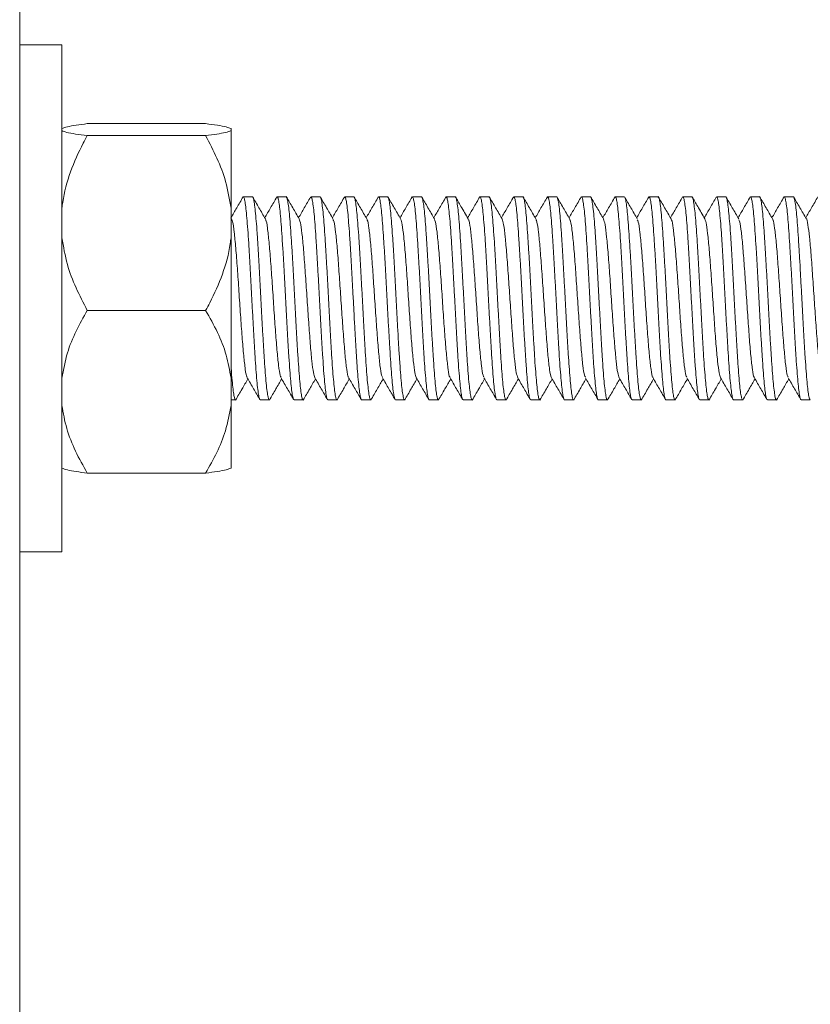
# Model space of a CAD drawing. Units: millimetres. Extents: x -939 to 1222, y -1315 to 1495.
# Drawn here: x -653 to -634, y 559 to 583 of the extents above; entities that cross this region are included whole.
import ezdxf

# ---------------------------------------------------------------- set-up
doc = ezdxf.new("R2010")
doc.units = ezdxf.units.MM

msp = doc.modelspace()

# ---------------------------------------------------------------- linework, layer by layer
at = {"color": 7, "linetype": 'Continuous', "lineweight": 0}
for p, q in [((-652.957, 587.97), (-652.957, 538.97)), ((-651.957, 581.97), (-652.957, 581.97)), ((-651.957, 581.97), (-651.957, 569.97)), ((-648.557, 580.104), (-651.357, 580.104)), ((-647.957, 579.986), (-647.957, 579.938)), ((-647.957, 579.938), (-647.957, 578.1)), ((-648.557, 579.82), (-651.357, 579.82)), ((-647.451, 578.37), (-647.666, 578.37)), ((-646.651, 578.37), (-646.866, 578.37)), ((-646.078, 578.351), (-646.072, 578.367)), ((-645.851, 578.37), (-646.066, 578.37)), ((-645.277, 578.357), (-645.275, 578.363)), ((-645.051, 578.37), (-645.266, 578.37)), ((-644.251, 578.37), (-644.466, 578.37)), ((-643.451, 578.37), (-643.666, 578.37)), ((-642.651, 578.37), (-642.866, 578.37)), ((-642.077, 578.354), (-642.071, 578.368)), ((-641.851, 578.37), (-642.066, 578.37)), ((-641.278, 578.355), (-641.275, 578.364)), ((-641.051, 578.37), (-641.266, 578.37)), ((-640.251, 578.37), (-640.466, 578.37)), ((-639.451, 578.37), (-639.666, 578.37)), ((-638.651, 578.37), (-638.866, 578.37)), ((-638.078, 578.351), (-638.07, 578.368)), ((-637.851, 578.37), (-638.066, 578.37)), ((-637.277, 578.356), (-637.274, 578.364)), ((-637.051, 578.37), (-637.266, 578.37)), ((-636.251, 578.37), (-636.466, 578.37)), ((-635.451, 578.37), (-635.666, 578.37)), ((-634.651, 578.37), (-634.866, 578.37)), ((-647.957, 578.1), (-647.957, 577.405)), ((-651.957, 577.877), (-651.958, 577.876)), ((-647.944, 577.851), (-647.958, 577.876)), ((-647.957, 577.405), (-647.957, 574.084)), ((-648.557, 575.685), (-651.357, 575.685)), ((-647.957, 574.084), (-647.957, 573.436)), ((-647.957, 573.57), (-647.851, 573.57)), ((-647.266, 573.57), (-647.051, 573.57)), ((-646.466, 573.57), (-646.251, 573.57)), ((-646.239, 573.585), (-646.243, 573.575)), ((-645.666, 573.57), (-645.451, 573.57)), ((-645.439, 573.587), (-645.447, 573.571)), ((-644.866, 573.57), (-644.651, 573.57)), ((-644.066, 573.57), (-643.851, 573.57)), ((-643.266, 573.57), (-643.051, 573.57)), ((-642.466, 573.57), (-642.251, 573.57)), ((-642.24, 573.582), (-642.242, 573.575)), ((-641.666, 573.57), (-641.451, 573.57)), ((-641.439, 573.587), (-641.447, 573.571)), ((-640.866, 573.57), (-640.651, 573.57)), ((-640.066, 573.57), (-639.851, 573.57)), ((-639.266, 573.57), (-639.051, 573.57)), ((-638.466, 573.57), (-638.251, 573.57)), ((-638.238, 573.585), (-638.241, 573.576)), ((-637.666, 573.57), (-637.451, 573.57)), ((-637.438, 573.589), (-637.446, 573.571)), ((-636.866, 573.57), (-636.651, 573.57)), ((-636.066, 573.57), (-635.851, 573.57)), ((-635.266, 573.57), (-635.051, 573.57)), ((-634.466, 573.57), (-634.251, 573.57)), ((-647.957, 573.436), (-647.957, 571.953)), ((-648.557, 571.835), (-651.357, 571.835)), ((-652.957, 569.97), (-651.957, 569.97))]:
    msp.add_line(p, q, dxfattribs=at)
for points, knots in [([(-651.357, 580.104), (-651.449, 580.092), (-651.632, 580.068), (-651.853, 580.029), (-651.921, 580.001), (-651.957, 579.986)], [0, 0, 0, 0, 0.3180394, 0.6390633, 1, 1, 1, 1]), ([(-647.957, 579.986), (-647.989, 579.999), (-648.054, 580.027), (-648.268, 580.066), (-648.461, 580.092), (-648.557, 580.104)], [0, 0, 0, 0, 0.327717, 0.662155, 1, 1, 1, 1]), ([(-651.957, 579.938), (-651.926, 579.925), (-651.861, 579.897), (-651.647, 579.858), (-651.454, 579.832), (-651.357, 579.82)], [0, 0, 0, 0, 0.327716, 0.662154, 1, 1, 1, 1]), ([(-648.557, 579.82), (-648.466, 579.832), (-648.282, 579.856), (-648.062, 579.895), (-647.994, 579.923), (-647.957, 579.938)], [0, 0, 0, 0, 0.318039, 0.639062, 1, 1, 1, 1]), ([(-651.357, 579.82), (-651.39, 579.76), (-651.542, 579.483), (-651.773, 578.966), (-651.916, 578.441), (-651.952, 578.148), (-651.957, 578.1)], [0, 0, 0, 0, 0.110535, 0.511068, 0.919828, 1, 1, 1, 1]), ([(-647.957, 578.1), (-647.993, 578.313), (-648.06, 578.718), (-648.28, 579.292), (-648.464, 579.643), (-648.557, 579.82)], [0, 0, 0, 0, 0.356556, 0.676422, 1, 1, 1, 1]), ([(-647.671, 578.37), (-647.722, 578.283), (-647.817, 578.118), (-647.913, 577.954), (-647.958, 577.876)], [0, 0, 0, 0, 0.525701, 1, 1, 1, 1]), ([(-647.666, 578.366), (-647.665, 578.367), (-647.656, 578.378), (-647.642, 578.332), (-647.619, 578.225), (-647.598, 578.049), (-647.577, 577.814), (-647.555, 577.527), (-647.533, 577.194), (-647.512, 576.829), (-647.491, 576.437), (-647.469, 576.034), (-647.447, 575.626), (-647.426, 575.231), (-647.405, 574.854), (-647.383, 574.512), (-647.361, 574.209), (-647.34, 573.958), (-647.318, 573.762), (-647.297, 573.633), (-647.28, 573.57), (-647.269, 573.576), (-647.266, 573.578)], [0, 0, 0, 0, 0.007292, 0.0618317, 0.1148328, 0.1693698, 0.2223733, 0.2769122, 0.3299116, 0.3844445, 0.4374506, 0.4919882, 0.5449892, 0.5995343, 0.6525331, 0.7070714, 0.7600724, 0.8146127, 0.8676117, 0.9221502, 0.9751525, 1, 1, 1, 1]), ([(-647.051, 573.578), (-647.054, 573.576), (-647.064, 573.569), (-647.081, 573.63), (-647.103, 573.757), (-647.125, 573.95), (-647.146, 574.201), (-647.167, 574.501), (-647.189, 574.845), (-647.211, 575.218), (-647.232, 575.615), (-647.253, 576.02), (-647.275, 576.426), (-647.297, 576.816), (-647.318, 577.185), (-647.339, 577.516), (-647.361, 577.807), (-647.382, 578.042), (-647.404, 578.222), (-647.426, 578.33), (-647.441, 578.377), (-647.45, 578.366), (-647.451, 578.364)], [0, 0, 0, 0, 0.022409, 0.076947, 0.129947, 0.184488, 0.237491, 0.292028, 0.345028, 0.399564, 0.452567, 0.507105, 0.560108, 0.614641, 0.667649, 0.722192, 0.77519, 0.829727, 0.882728, 0.937267, 0.990269, 1, 1, 1, 1]), ([(-647.143, 577.849), (-647.194, 577.937), (-647.296, 578.112), (-647.397, 578.287), (-647.448, 578.375)], [0, 0, 0, 0, 0.499756, 1, 1, 1, 1]), ([(-646.872, 578.369), (-646.922, 578.282), (-647.018, 578.118), (-647.113, 577.953), (-647.158, 577.876)], [0, 0, 0, 0, 0.5269801, 1, 1, 1, 1]), ([(-646.878, 578.35), (-646.874, 578.358), (-646.863, 578.382), (-646.845, 578.348), (-646.824, 578.253), (-646.803, 578.088), (-646.781, 577.865), (-646.759, 577.586), (-646.738, 577.264), (-646.716, 576.902), (-646.695, 576.516), (-646.674, 576.112), (-646.652, 575.707), (-646.63, 575.306), (-646.609, 574.927), (-646.588, 574.575), (-646.566, 574.266), (-646.544, 574.002), (-646.523, 573.796), (-646.501, 573.653), (-646.482, 573.576), (-646.47, 573.577), (-646.466, 573.577)], [0, 0, 0, 0, 0.027337, 0.078762, 0.131677, 0.1831, 0.236014, 0.287437, 0.340354, 0.391779, 0.444693, 0.496121, 0.549041, 0.60046, 0.653374, 0.704799, 0.757715, 0.809143, 0.862059, 0.913482, 0.966395, 1, 1, 1, 1]), ([(-646.251, 573.578), (-646.255, 573.577), (-646.267, 573.575), (-646.286, 573.65), (-646.307, 573.79), (-646.329, 573.996), (-646.35, 574.255), (-646.372, 574.566), (-646.394, 574.914), (-646.415, 575.296), (-646.436, 575.693), (-646.458, 576.101), (-646.479, 576.502), (-646.5, 576.892), (-646.522, 577.252), (-646.544, 577.578), (-646.565, 577.856), (-646.587, 578.083), (-646.609, 578.246), (-646.63, 578.351), (-646.644, 578.363), (-646.651, 578.369)], [0, 0, 0, 0, 0.0337296, 0.0867287, 0.141265, 0.194269, 0.2488072, 0.3018013, 0.3563404, 0.4093396, 0.4638813, 0.5168805, 0.5714203, 0.6244178, 0.6789573, 0.7319561, 0.786491, 0.839492, 0.8940294, 0.9470294, 1, 1, 1, 1]), ([(-646.344, 577.851), (-646.395, 577.939), (-646.497, 578.114), (-646.598, 578.29), (-646.649, 578.377)], [0, 0, 0, 0, 0.499715, 1, 1, 1, 1]), ([(-646.077, 578.36), (-646.126, 578.276), (-646.219, 578.115), (-646.313, 577.953), (-646.358, 577.876)], [0, 0, 0, 0, 0.519308, 1, 1, 1, 1]), ([(-646.066, 578.363), (-646.06, 578.362), (-646.048, 578.359), (-646.028, 578.275), (-646.007, 578.126), (-645.985, 577.912), (-645.963, 577.646), (-645.942, 577.329), (-645.921, 576.977), (-645.899, 576.592), (-645.877, 576.193), (-645.856, 575.785), (-645.835, 575.385), (-645.813, 574.998), (-645.791, 574.643), (-645.77, 574.322), (-645.749, 574.05), (-645.727, 573.831), (-645.706, 573.676), (-645.685, 573.583), (-645.672, 573.577), (-645.666, 573.574)], [0, 0, 0, 0, 0.040774, 0.093771, 0.148308, 0.201306, 0.255846, 0.308846, 0.363378, 0.416381, 0.470912, 0.523916, 0.578453, 0.631448, 0.685986, 0.738985, 0.793521, 0.846522, 0.901057, 0.954055, 1, 1, 1, 1]), ([(-645.451, 573.574), (-645.456, 573.577), (-645.47, 573.582), (-645.49, 573.672), (-645.511, 573.826), (-645.533, 574.042), (-645.555, 574.314), (-645.576, 574.63), (-645.597, 574.988), (-645.619, 575.371), (-645.641, 575.774), (-645.662, 576.179), (-645.683, 576.582), (-645.705, 576.963), (-645.727, 577.32), (-645.747, 577.636), (-645.77, 577.906), (-645.791, 578.12), (-645.812, 578.272), (-645.832, 578.358), (-645.845, 578.362), (-645.851, 578.364)], [0, 0, 0, 0, 0.043507, 0.098041, 0.151043, 0.205585, 0.258578, 0.313113, 0.366116, 0.420649, 0.473655, 0.528184, 0.581184, 0.635718, 0.68872, 0.74326, 0.796253, 0.85079, 0.903791, 0.958329, 1, 1, 1, 1]), ([(-645.544, 577.852), (-645.595, 577.939), (-645.697, 578.114), (-645.799, 578.29), (-645.85, 578.377)], [0, 0, 0, 0, 0.499774, 1, 1, 1, 1]), ([(-645.271, 578.37), (-645.321, 578.283), (-645.417, 578.118), (-645.513, 577.954), (-645.558, 577.876)], [0, 0, 0, 0, 0.5253806, 1, 1, 1, 1]), ([(-645.266, 578.361), (-645.262, 578.363), (-645.251, 578.366), (-645.233, 578.297), (-645.21, 578.16), (-645.189, 577.96), (-645.168, 577.701), (-645.146, 577.396), (-645.124, 577.047), (-645.103, 576.671), (-645.082, 576.271), (-645.06, 575.866), (-645.039, 575.461), (-645.018, 575.074), (-644.996, 574.708), (-644.974, 574.382), (-644.953, 574.098), (-644.931, 573.871), (-644.909, 573.699), (-644.888, 573.601), (-644.874, 573.559), (-644.866, 573.571), (-644.866, 573.571)], [0, 0, 0, 0, 0.0294519, 0.0839914, 0.1369915, 0.1915281, 0.2445315, 0.2990687, 0.3520648, 0.4066049, 0.4596043, 0.5141462, 0.5671466, 0.6216839, 0.6746799, 0.7292193, 0.7822239, 0.836762, 0.8897621, 0.9442989, 0.9973009, 1, 1, 1, 1]), ([(-644.64, 573.587), (-644.644, 573.579), (-644.655, 573.557), (-644.673, 573.595), (-644.694, 573.696), (-644.715, 573.863), (-644.738, 574.092), (-644.759, 574.371), (-644.78, 574.699), (-644.802, 575.06), (-644.823, 575.45), (-644.844, 575.852), (-644.866, 576.26), (-644.888, 576.657), (-644.909, 577.037), (-644.93, 577.384), (-644.953, 577.694), (-644.974, 577.951), (-644.995, 578.155), (-645.017, 578.293), (-645.036, 578.365), (-645.047, 578.362), (-645.051, 578.361)], [0, 0, 0, 0, 0.026792, 0.079881, 0.131476, 0.184571, 0.236162, 0.289251, 0.340847, 0.393939, 0.445535, 0.498624, 0.550218, 0.603307, 0.6549, 0.707994, 0.759584, 0.812672, 0.864268, 0.917359, 0.968954, 1, 1, 1, 1]), ([(-644.743, 577.849), (-644.794, 577.937), (-644.896, 578.112), (-644.997, 578.287), (-645.048, 578.375)], [0, 0, 0, 0, 0.49982, 1, 1, 1, 1]), ([(-644.472, 578.369), (-644.522, 578.283), (-644.617, 578.118), (-644.713, 577.954), (-644.758, 577.876)], [0, 0, 0, 0, 0.526058, 1, 1, 1, 1]), ([(-644.466, 578.361), (-644.463, 578.364), (-644.453, 578.372), (-644.436, 578.315), (-644.416, 578.193), (-644.393, 578.002), (-644.372, 577.757), (-644.351, 577.458), (-644.329, 577.119), (-644.307, 576.745), (-644.286, 576.352), (-644.265, 575.944), (-644.243, 575.541), (-644.221, 575.146), (-644.2, 574.779), (-644.179, 574.442), (-644.157, 574.151), (-644.135, 573.91), (-644.114, 573.728), (-644.092, 573.614), (-644.076, 573.564), (-644.067, 573.574), (-644.066, 573.576)], [0, 0, 0, 0, 0.019668, 0.07267, 0.127211, 0.18021, 0.234747, 0.287752, 0.342294, 0.395293, 0.449833, 0.502832, 0.557375, 0.610375, 0.664908, 0.717911, 0.772452, 0.825454, 0.879994, 0.932993, 0.98753, 1, 1, 1, 1]), ([(-643.851, 573.575), (-643.852, 573.574), (-643.861, 573.563), (-643.876, 573.612), (-643.898, 573.723), (-643.92, 573.904), (-643.941, 574.141), (-643.963, 574.433), (-643.985, 574.766), (-644.006, 575.136), (-644.027, 575.527), (-644.049, 575.933), (-644.071, 576.338), (-644.092, 576.735), (-644.113, 577.107), (-644.135, 577.449), (-644.156, 577.747), (-644.178, 577.997), (-644.2, 578.188), (-644.221, 578.312), (-644.238, 578.371), (-644.248, 578.364), (-644.251, 578.362)], [0, 0, 0, 0, 0.011564, 0.064566, 0.119107, 0.172106, 0.226647, 0.279649, 0.334186, 0.387185, 0.441727, 0.49473, 0.549268, 0.60227, 0.656811, 0.709811, 0.764347, 0.817348, 0.871889, 0.924892, 0.979431, 1, 1, 1, 1]), ([(-643.943, 577.85), (-643.994, 577.938), (-644.096, 578.113), (-644.198, 578.288), (-644.249, 578.376)], [0, 0, 0, 0, 0.499777, 1, 1, 1, 1]), ([(-643.672, 578.368), (-643.723, 578.282), (-643.818, 578.117), (-643.913, 577.953), (-643.958, 577.876)], [0, 0, 0, 0, 0.527533, 1, 1, 1, 1]), ([(-643.666, 578.365), (-643.665, 578.367), (-643.657, 578.377), (-643.641, 578.331), (-643.619, 578.223), (-643.598, 578.045), (-643.576, 577.808), (-643.554, 577.521), (-643.533, 577.187), (-643.512, 576.822), (-643.49, 576.429), (-643.468, 576.026), (-643.447, 575.618), (-643.426, 575.224), (-643.404, 574.847), (-643.383, 574.506), (-643.362, 574.203), (-643.339, 573.954), (-643.318, 573.758), (-643.297, 573.631), (-643.279, 573.57), (-643.269, 573.576), (-643.266, 573.578)], [0, 0, 0, 0, 0.008358, 0.062896, 0.115897, 0.170435, 0.223437, 0.277974, 0.330978, 0.385518, 0.438519, 0.493051, 0.546059, 0.600594, 0.653599, 0.708136, 0.761136, 0.815673, 0.868675, 0.923214, 0.976215, 1, 1, 1, 1]), ([(-643.051, 573.578), (-643.053, 573.576), (-643.064, 573.569), (-643.081, 573.628), (-643.103, 573.754), (-643.124, 573.946), (-643.146, 574.196), (-643.167, 574.494), (-643.188, 574.838), (-643.21, 575.21), (-643.232, 575.607), (-643.253, 576.011), (-643.274, 576.418), (-643.296, 576.808), (-643.318, 577.178), (-643.339, 577.51), (-643.36, 577.801), (-643.382, 578.038), (-643.404, 578.219), (-643.425, 578.328), (-643.441, 578.376), (-643.45, 578.366), (-643.451, 578.364)], [0, 0, 0, 0, 0.021346, 0.0758829, 0.1288852, 0.1834261, 0.2364223, 0.2909637, 0.3439623, 0.3985046, 0.451505, 0.5060402, 0.5590436, 0.6135851, 0.6665841, 0.7211283, 0.774127, 0.8286613, 0.8816666, 0.9362068, 0.9892062, 1, 1, 1, 1]), ([(-643.144, 577.851), (-643.195, 577.939), (-643.297, 578.114), (-643.399, 578.29), (-643.449, 578.377)], [0, 0, 0, 0, 0.499761, 1, 1, 1, 1]), ([(-642.872, 578.369), (-642.922, 578.283), (-643.017, 578.118), (-643.113, 577.954), (-643.158, 577.876)], [0, 0, 0, 0, 0.525627, 1, 1, 1, 1]), ([(-642.877, 578.351), (-642.874, 578.359), (-642.863, 578.382), (-642.845, 578.347), (-642.823, 578.25), (-642.802, 578.084), (-642.781, 577.86), (-642.759, 577.58), (-642.737, 577.257), (-642.716, 576.894), (-642.695, 576.509), (-642.673, 576.104), (-642.651, 575.699), (-642.63, 575.298), (-642.609, 574.92), (-642.587, 574.569), (-642.565, 574.26), (-642.544, 573.997), (-642.522, 573.792), (-642.5, 573.651), (-642.482, 573.576), (-642.47, 573.577), (-642.466, 573.577)], [0, 0, 0, 0, 0.026906, 0.078409, 0.131407, 0.182908, 0.235904, 0.287402, 0.340401, 0.391899, 0.444898, 0.496398, 0.549395, 0.600898, 0.653894, 0.705394, 0.758386, 0.809888, 0.862888, 0.914389, 0.967383, 1, 1, 1, 1]), ([(-642.251, 573.578), (-642.255, 573.577), (-642.267, 573.575), (-642.285, 573.648), (-642.306, 573.786), (-642.329, 573.991), (-642.35, 574.25), (-642.371, 574.56), (-642.393, 574.907), (-642.415, 575.288), (-642.436, 575.685), (-642.457, 576.093), (-642.479, 576.494), (-642.501, 576.884), (-642.521, 577.245), (-642.543, 577.572), (-642.565, 577.851), (-642.586, 578.079), (-642.607, 578.244), (-642.63, 578.35), (-642.644, 578.363), (-642.651, 578.369)], [0, 0, 0, 0, 0.032664, 0.085665, 0.140204, 0.193205, 0.247741, 0.300743, 0.355282, 0.408277, 0.462813, 0.515815, 0.57035, 0.623351, 0.677891, 0.730893, 0.785425, 0.838429, 0.892968, 0.945967, 1, 1, 1, 1]), ([(-642.344, 577.85), (-642.401, 577.949), (-642.503, 578.124), (-642.604, 578.299), (-642.649, 578.375)], [0, 0, 0, 0, 0.562555, 1, 1, 1, 1]), ([(-642.071, 578.37), (-642.121, 578.284), (-642.217, 578.119), (-642.313, 577.954), (-642.358, 577.876)], [0, 0, 0, 0, 0.524816, 1, 1, 1, 1]), ([(-642.066, 578.363), (-642.06, 578.362), (-642.047, 578.359), (-642.028, 578.272), (-642.007, 578.122), (-641.984, 577.907), (-641.963, 577.64), (-641.942, 577.322), (-641.92, 576.969), (-641.898, 576.584), (-641.877, 576.185), (-641.856, 575.777), (-641.834, 575.377), (-641.812, 574.991), (-641.792, 574.636), (-641.769, 574.316), (-641.748, 574.045), (-641.727, 573.827), (-641.705, 573.674), (-641.684, 573.583), (-641.672, 573.577), (-641.666, 573.575)], [0, 0, 0, 0, 0.041831, 0.094833, 0.149371, 0.202369, 0.2569, 0.309904, 0.364439, 0.417437, 0.471979, 0.524975, 0.579506, 0.632508, 0.687046, 0.740046, 0.79458, 0.847581, 0.90212, 0.955118, 1, 1, 1, 1]), ([(-641.451, 573.575), (-641.456, 573.577), (-641.469, 573.581), (-641.489, 573.669), (-641.511, 573.822), (-641.532, 574.037), (-641.554, 574.308), (-641.576, 574.624), (-641.597, 574.981), (-641.618, 575.363), (-641.64, 575.766), (-641.662, 576.171), (-641.683, 576.574), (-641.704, 576.956), (-641.726, 577.313), (-641.748, 577.63), (-641.769, 577.901), (-641.791, 578.116), (-641.813, 578.269), (-641.832, 578.358), (-641.845, 578.362), (-641.851, 578.364)], [0, 0, 0, 0, 0.042443, 0.0969821, 0.1499816, 0.2045185, 0.257515, 0.3120549, 0.3650521, 0.4195856, 0.4725887, 0.5271217, 0.5801218, 0.6346633, 0.6876552, 0.7421932, 0.7951931, 0.849732, 0.9027327, 0.9572685, 1, 1, 1, 1]), ([(-641.543, 577.849), (-641.594, 577.937), (-641.695, 578.112), (-641.797, 578.287), (-641.848, 578.375)], [0, 0, 0, 0, 0.499725, 1, 1, 1, 1]), ([(-641.272, 578.369), (-641.322, 578.283), (-641.417, 578.118), (-641.513, 577.954), (-641.558, 577.876)], [0, 0, 0, 0, 0.526599, 1, 1, 1, 1]), ([(-641.266, 578.361), (-641.262, 578.362), (-641.251, 578.365), (-641.232, 578.295), (-641.21, 578.157), (-641.189, 577.955), (-641.167, 577.696), (-641.146, 577.389), (-641.125, 577.04), (-641.103, 576.663), (-641.081, 576.263), (-641.06, 575.858), (-641.039, 575.453), (-641.017, 575.066), (-640.995, 574.702), (-640.974, 574.376), (-640.952, 574.093), (-640.93, 573.867), (-640.909, 573.696), (-640.888, 573.599), (-640.873, 573.559), (-640.866, 573.57), (-640.866, 573.571)], [0, 0, 0, 0, 0.0305181, 0.0850542, 0.1380558, 0.1925937, 0.2455959, 0.3001304, 0.3531331, 0.4076717, 0.4606687, 0.5152075, 0.5682057, 0.6227452, 0.6757474, 0.7302891, 0.7832828, 0.8378185, 0.8908207, 0.9453601, 0.9983593, 1, 1, 1, 1]), ([(-640.638, 573.589), (-640.642, 573.581), (-640.653, 573.557), (-640.672, 573.594), (-640.694, 573.693), (-640.715, 573.859), (-640.737, 574.087), (-640.759, 574.365), (-640.78, 574.692), (-640.801, 575.053), (-640.823, 575.443), (-640.845, 575.844), (-640.866, 576.252), (-640.887, 576.649), (-640.909, 577.03), (-640.93, 577.378), (-640.951, 577.688), (-640.973, 577.947), (-640.995, 578.152), (-641.016, 578.291), (-641.035, 578.364), (-641.046, 578.362), (-641.051, 578.361)], [0, 0, 0, 0, 0.029711, 0.082587, 0.133971, 0.186845, 0.238228, 0.291102, 0.342491, 0.395367, 0.446747, 0.499624, 0.551007, 0.603889, 0.655268, 0.708147, 0.759527, 0.812404, 0.863788, 0.916664, 0.968048, 1, 1, 1, 1]), ([(-640.743, 577.85), (-640.794, 577.938), (-640.896, 578.113), (-640.998, 578.289), (-641.049, 578.376)], [0, 0, 0, 0, 0.499766, 1, 1, 1, 1]), ([(-640.472, 578.368), (-640.522, 578.282), (-640.618, 578.117), (-640.713, 577.953), (-640.758, 577.876)], [0, 0, 0, 0, 0.526721, 1, 1, 1, 1]), ([(-640.466, 578.361), (-640.463, 578.363), (-640.453, 578.371), (-640.436, 578.313), (-640.414, 578.19), (-640.393, 577.998), (-640.372, 577.752), (-640.35, 577.452), (-640.328, 577.112), (-640.307, 576.737), (-640.286, 576.344), (-640.264, 575.936), (-640.242, 575.533), (-640.221, 575.139), (-640.2, 574.772), (-640.178, 574.436), (-640.157, 574.146), (-640.135, 573.906), (-640.113, 573.725), (-640.092, 573.612), (-640.076, 573.563), (-640.068, 573.573), (-640.066, 573.575)], [0, 0, 0, 0, 0.0207316, 0.0737337, 0.128273, 0.1812738, 0.2358145, 0.2888174, 0.3433498, 0.3963544, 0.4508977, 0.5038973, 0.5584307, 0.6114338, 0.6659757, 0.7189777, 0.7735171, 0.826519, 0.8810578, 0.9340605, 0.9885996, 1, 1, 1, 1]), ([(-639.851, 573.575), (-639.852, 573.573), (-639.861, 573.563), (-639.877, 573.611), (-639.897, 573.72), (-639.92, 573.9), (-639.941, 574.136), (-639.962, 574.427), (-639.984, 574.759), (-640.006, 575.129), (-640.027, 575.519), (-640.048, 575.925), (-640.07, 576.33), (-640.092, 576.727), (-640.113, 577.1), (-640.134, 577.443), (-640.156, 577.742), (-640.178, 577.992), (-640.198, 578.184), (-640.221, 578.311), (-640.238, 578.37), (-640.248, 578.364), (-640.251, 578.362)], [0, 0, 0, 0, 0.010502, 0.063504, 0.118044, 0.171042, 0.225581, 0.278582, 0.333126, 0.386123, 0.440659, 0.493667, 0.548202, 0.601206, 0.655743, 0.708747, 0.763283, 0.816285, 0.870824, 0.923824, 0.978361, 1, 1, 1, 1]), ([(-639.944, 577.851), (-639.995, 577.938), (-640.097, 578.113), (-640.198, 578.289), (-640.249, 578.376)], [0, 0, 0, 0, 0.499746, 1, 1, 1, 1]), ([(-639.671, 578.371), (-639.721, 578.284), (-639.817, 578.119), (-639.913, 577.954), (-639.958, 577.876)], [0, 0, 0, 0, 0.5242, 1, 1, 1, 1]), ([(-639.666, 578.365), (-639.664, 578.366), (-639.656, 578.377), (-639.64, 578.329), (-639.619, 578.22), (-639.597, 578.041), (-639.575, 577.803), (-639.554, 577.515), (-639.533, 577.18), (-639.511, 576.814), (-639.49, 576.421), (-639.469, 576.018), (-639.447, 575.61), (-639.425, 575.216), (-639.404, 574.84), (-639.383, 574.499), (-639.36, 574.198), (-639.339, 573.949), (-639.318, 573.755), (-639.296, 573.63), (-639.279, 573.569), (-639.269, 573.576), (-639.266, 573.578)], [0, 0, 0, 0, 0.009417, 0.063955, 0.116956, 0.171497, 0.224498, 0.279038, 0.332038, 0.386574, 0.43958, 0.494122, 0.547114, 0.601651, 0.654659, 0.709201, 0.762198, 0.816738, 0.869739, 0.924279, 0.977279, 1, 1, 1, 1]), ([(-639.051, 573.577), (-639.054, 573.575), (-639.063, 573.568), (-639.08, 573.626), (-639.102, 573.751), (-639.124, 573.941), (-639.145, 574.19), (-639.167, 574.488), (-639.189, 574.831), (-639.21, 575.202), (-639.231, 575.599), (-639.253, 576.003), (-639.274, 576.41), (-639.295, 576.801), (-639.317, 577.171), (-639.339, 577.504), (-639.36, 577.796), (-639.381, 578.034), (-639.404, 578.216), (-639.425, 578.327), (-639.44, 578.376), (-639.449, 578.365), (-639.451, 578.364)], [0, 0, 0, 0, 0.02028, 0.0748212, 0.12782, 0.1823572, 0.2353617, 0.2899023, 0.3429046, 0.3974389, 0.4504458, 0.504981, 0.5579843, 0.6125207, 0.6655242, 0.7200569, 0.7730637, 0.8276059, 0.8806068, 0.9351424, 0.988146, 1, 1, 1, 1]), ([(-639.143, 577.849), (-639.194, 577.937), (-639.295, 578.112), (-639.397, 578.287), (-639.448, 578.375)], [0, 0, 0, 0, 0.499793, 1, 1, 1, 1]), ([(-638.871, 578.37), (-638.922, 578.284), (-639.017, 578.119), (-639.113, 577.954), (-639.158, 577.876)], [0, 0, 0, 0, 0.525499, 1, 1, 1, 1]), ([(-638.877, 578.351), (-638.874, 578.359), (-638.863, 578.382), (-638.844, 578.345), (-638.823, 578.247), (-638.802, 578.08), (-638.78, 577.855), (-638.758, 577.574), (-638.737, 577.25), (-638.716, 576.887), (-638.694, 576.501), (-638.672, 576.096), (-638.651, 575.691), (-638.63, 575.291), (-638.608, 574.913), (-638.586, 574.562), (-638.565, 574.254), (-638.543, 573.993), (-638.522, 573.789), (-638.501, 573.648), (-638.482, 573.575), (-638.47, 573.577), (-638.466, 573.577)], [0, 0, 0, 0, 0.027113, 0.078657, 0.131695, 0.183243, 0.236287, 0.287828, 0.340871, 0.392417, 0.445458, 0.497001, 0.550045, 0.601589, 0.654628, 0.706172, 0.759215, 0.810761, 0.863799, 0.915346, 0.968388, 1, 1, 1, 1]), ([(-638.251, 573.578), (-638.255, 573.577), (-638.266, 573.574), (-638.285, 573.646), (-638.306, 573.783), (-638.328, 573.987), (-638.35, 574.244), (-638.371, 574.553), (-638.392, 574.9), (-638.414, 575.28), (-638.436, 575.677), (-638.457, 576.085), (-638.478, 576.487), (-638.5, 576.877), (-638.522, 577.238), (-638.543, 577.566), (-638.564, 577.846), (-638.586, 578.075), (-638.607, 578.243), (-638.629, 578.34), (-638.644, 578.381), (-638.651, 578.369), (-638.651, 578.369)], [0, 0, 0, 0, 0.0316056, 0.0846057, 0.1391414, 0.1921403, 0.2466823, 0.2996828, 0.3542174, 0.4072203, 0.4617505, 0.5147504, 0.5692964, 0.6222949, 0.6768252, 0.7298301, 0.7843713, 0.8373678, 0.8919046, 0.9449057, 0.9994439, 1, 1, 1, 1]), ([(-638.343, 577.849), (-638.394, 577.937), (-638.496, 578.112), (-638.597, 578.288), (-638.648, 578.375)], [0, 0, 0, 0, 0.499712, 1, 1, 1, 1]), ([(-638.072, 578.368), (-638.122, 578.282), (-638.218, 578.117), (-638.313, 577.953), (-638.358, 577.876)], [0, 0, 0, 0, 0.527063, 1, 1, 1, 1]), ([(-638.066, 578.364), (-638.06, 578.362), (-638.047, 578.358), (-638.027, 578.27), (-638.005, 578.119), (-637.984, 577.903), (-637.963, 577.634), (-637.941, 577.316), (-637.919, 576.962), (-637.898, 576.577), (-637.877, 576.177), (-637.855, 575.769), (-637.834, 575.369), (-637.813, 574.984), (-637.791, 574.629), (-637.769, 574.31), (-637.748, 574.041), (-637.726, 573.823), (-637.704, 573.671), (-637.685, 573.582), (-637.672, 573.577), (-637.666, 573.575)], [0, 0, 0, 0, 0.042896, 0.095894, 0.15043, 0.203433, 0.257968, 0.310968, 0.365499, 0.418499, 0.473045, 0.526043, 0.580575, 0.633572, 0.688114, 0.741113, 0.795648, 0.848648, 0.903182, 0.956182, 1, 1, 1, 1]), ([(-637.451, 573.575), (-637.457, 573.577), (-637.469, 573.581), (-637.489, 573.667), (-637.51, 573.819), (-637.532, 574.032), (-637.554, 574.302), (-637.575, 574.617), (-637.597, 574.974), (-637.618, 575.355), (-637.639, 575.758), (-637.661, 576.163), (-637.683, 576.566), (-637.704, 576.949), (-637.725, 577.307), (-637.747, 577.624), (-637.769, 577.896), (-637.79, 578.112), (-637.811, 578.267), (-637.832, 578.357), (-637.845, 578.362), (-637.851, 578.365)], [0, 0, 0, 0, 0.0413825, 0.0959181, 0.1489156, 0.2034514, 0.2564532, 0.3109871, 0.3639845, 0.4185255, 0.4715237, 0.5260634, 0.5790623, 0.6335918, 0.6865959, 0.7411344, 0.794131, 0.8486691, 0.9016668, 0.956201, 1, 1, 1, 1]), ([(-637.544, 577.851), (-637.595, 577.938), (-637.697, 578.113), (-637.798, 578.289), (-637.849, 578.376)], [0, 0, 0, 0, 0.499719, 1, 1, 1, 1]), ([(-637.271, 578.37), (-637.322, 578.283), (-637.417, 578.119), (-637.513, 577.954), (-637.558, 577.876)], [0, 0, 0, 0, 0.524819, 1, 1, 1, 1]), ([(-637.266, 578.362), (-637.261, 578.362), (-637.25, 578.365), (-637.232, 578.292), (-637.21, 578.153), (-637.188, 577.95), (-637.167, 577.69), (-637.146, 577.383), (-637.124, 577.033), (-637.102, 576.655), (-637.081, 576.255), (-637.06, 575.85), (-637.038, 575.445), (-637.016, 575.059), (-636.995, 574.695), (-636.973, 574.37), (-636.951, 574.088), (-636.931, 573.863), (-636.909, 573.693), (-636.887, 573.598), (-636.873, 573.559), (-636.866, 573.57), (-636.866, 573.57)], [0, 0, 0, 0, 0.031582, 0.086119, 0.139119, 0.193656, 0.246657, 0.301196, 0.35419, 0.408726, 0.46173, 0.51627, 0.569264, 0.6238, 0.676808, 0.731345, 0.784346, 0.838881, 0.891883, 0.946419, 0.99942, 1, 1, 1, 1]), ([(-636.64, 573.587), (-636.643, 573.58), (-636.654, 573.557), (-636.671, 573.593), (-636.693, 573.69), (-636.715, 573.856), (-636.736, 574.082), (-636.757, 574.359), (-636.78, 574.686), (-636.801, 575.045), (-636.822, 575.435), (-636.844, 575.836), (-636.866, 576.244), (-636.887, 576.641), (-636.908, 577.023), (-636.93, 577.371), (-636.952, 577.682), (-636.972, 577.942), (-636.995, 578.149), (-637.016, 578.289), (-637.034, 578.364), (-637.046, 578.362), (-637.051, 578.361)], [0, 0, 0, 0, 0.025826, 0.078857, 0.130393, 0.183422, 0.23496, 0.287992, 0.339525, 0.392555, 0.444087, 0.497122, 0.548662, 0.601692, 0.653227, 0.706252, 0.757788, 0.81082, 0.862354, 0.915383, 0.966921, 1, 1, 1, 1]), ([(-636.744, 577.85), (-636.801, 577.949), (-636.902, 578.124), (-637.004, 578.299), (-637.049, 578.376)], [0, 0, 0, 0, 0.562507, 1, 1, 1, 1]), ([(-636.475, 578.364), (-636.524, 578.28), (-636.618, 578.117), (-636.713, 577.954), (-636.758, 577.876)], [0, 0, 0, 0, 0.518022, 1, 1, 1, 1]), ([(-636.466, 578.361), (-636.463, 578.363), (-636.453, 578.37), (-636.435, 578.311), (-636.414, 578.187), (-636.393, 577.994), (-636.371, 577.746), (-636.349, 577.445), (-636.328, 577.105), (-636.307, 576.73), (-636.285, 576.336), (-636.263, 575.928), (-636.243, 575.525), (-636.22, 575.131), (-636.199, 574.765), (-636.178, 574.429), (-636.156, 574.14), (-636.134, 573.902), (-636.113, 573.722), (-636.092, 573.611), (-636.076, 573.563), (-636.067, 573.573), (-636.066, 573.575)], [0, 0, 0, 0, 0.021799, 0.074799, 0.129336, 0.182338, 0.23688, 0.289883, 0.344421, 0.39742, 0.451956, 0.504956, 0.559497, 0.612496, 0.667035, 0.720039, 0.774581, 0.827578, 0.882117, 0.935119, 0.98966, 1, 1, 1, 1]), ([(-635.851, 573.575), (-635.852, 573.573), (-635.86, 573.562), (-635.876, 573.609), (-635.898, 573.717), (-635.919, 573.896), (-635.94, 574.131), (-635.962, 574.421), (-635.983, 574.752), (-636.005, 575.121), (-636.027, 575.511), (-636.048, 575.917), (-636.069, 576.322), (-636.091, 576.719), (-636.113, 577.092), (-636.134, 577.437), (-636.155, 577.736), (-636.177, 577.988), (-636.199, 578.181), (-636.22, 578.309), (-636.237, 578.37), (-636.248, 578.363), (-636.251, 578.361)], [0, 0, 0, 0, 0.009444, 0.062443, 0.11698, 0.169985, 0.224524, 0.277524, 0.33206, 0.385066, 0.439599, 0.492604, 0.547146, 0.600141, 0.654681, 0.707683, 0.76222, 0.815224, 0.869759, 0.922762, 0.977303, 1, 1, 1, 1]), ([(-635.943, 577.849), (-635.994, 577.937), (-636.095, 578.112), (-636.197, 578.287), (-636.248, 578.375)], [0, 0, 0, 0, 0.499764, 1, 1, 1, 1]), ([(-635.672, 578.369), (-635.722, 578.282), (-635.817, 578.118), (-635.913, 577.953), (-635.958, 577.876)], [0, 0, 0, 0, 0.526867, 1, 1, 1, 1]), ([(-635.666, 578.364), (-635.664, 578.366), (-635.656, 578.376), (-635.64, 578.328), (-635.618, 578.217), (-635.597, 578.037), (-635.576, 577.798), (-635.554, 577.509), (-635.532, 577.173), (-635.511, 576.807), (-635.49, 576.413), (-635.468, 576.01), (-635.446, 575.602), (-635.425, 575.208), (-635.403, 574.833), (-635.382, 574.493), (-635.36, 574.192), (-635.339, 573.945), (-635.317, 573.752), (-635.296, 573.628), (-635.279, 573.569), (-635.269, 573.576), (-635.266, 573.578)], [0, 0, 0, 0, 0.010479, 0.06502, 0.11802, 0.172557, 0.225558, 0.2801, 0.333102, 0.387638, 0.440642, 0.495186, 0.548181, 0.602725, 0.655726, 0.710259, 0.763261, 0.817804, 0.870803, 0.92534, 0.978344, 1, 1, 1, 1]), ([(-635.051, 573.577), (-635.054, 573.575), (-635.064, 573.567), (-635.08, 573.624), (-635.101, 573.748), (-635.123, 573.937), (-635.145, 574.185), (-635.166, 574.482), (-635.188, 574.823), (-635.21, 575.195), (-635.231, 575.591), (-635.252, 575.995), (-635.274, 576.402), (-635.296, 576.793), (-635.317, 577.164), (-635.338, 577.498), (-635.36, 577.791), (-635.381, 578.029), (-635.402, 578.213), (-635.424, 578.325), (-635.441, 578.375), (-635.449, 578.365), (-635.451, 578.363)], [0, 0, 0, 0, 0.0192182, 0.0737562, 0.1267588, 0.1812988, 0.2342978, 0.2888395, 0.3418421, 0.3963807, 0.449382, 0.503918, 0.5569231, 0.6114541, 0.664459, 0.7189988, 0.7720031, 0.8265402, 0.879541, 0.9340804, 0.987082, 1, 1, 1, 1]), ([(-635.144, 577.85), (-635.194, 577.938), (-635.296, 578.113), (-635.398, 578.288), (-635.449, 578.376)], [0, 0, 0, 0, 0.4997282, 1, 1, 1, 1]), ([(-634.872, 578.369), (-634.922, 578.282), (-635.018, 578.118), (-635.113, 577.953), (-635.158, 577.876)], [0, 0, 0, 0, 0.526413, 1, 1, 1, 1]), ([(-634.866, 578.369), (-634.866, 578.369), (-634.858, 578.381), (-634.844, 578.341), (-634.823, 578.246), (-634.801, 578.076), (-634.779, 577.85), (-634.758, 577.568), (-634.737, 577.244), (-634.715, 576.879), (-634.693, 576.493), (-634.672, 576.088), (-634.651, 575.683), (-634.629, 575.283), (-634.608, 574.906), (-634.586, 574.555), (-634.564, 574.248), (-634.543, 573.988), (-634.522, 573.785), (-634.5, 573.646), (-634.481, 573.574), (-634.47, 573.577), (-634.466, 573.578)], [0, 0, 0, 0, 0.000719, 0.05372, 0.108258, 0.161257, 0.215791, 0.268796, 0.323332, 0.376334, 0.43087, 0.483872, 0.538407, 0.591411, 0.645946, 0.698948, 0.753484, 0.806486, 0.861022, 0.91402, 0.968556, 1, 1, 1, 1]), ([(-634.251, 573.578), (-634.255, 573.577), (-634.266, 573.574), (-634.284, 573.644), (-634.306, 573.779), (-634.328, 573.982), (-634.348, 574.238), (-634.371, 574.547), (-634.392, 574.893), (-634.413, 575.273), (-634.435, 575.669), (-634.457, 576.077), (-634.478, 576.479), (-634.499, 576.869), (-634.521, 577.231), (-634.543, 577.56), (-634.564, 577.841), (-634.585, 578.071), (-634.607, 578.241), (-634.629, 578.339), (-634.643, 578.38), (-634.65, 578.369), (-634.651, 578.369)], [0, 0, 0, 0, 0.0305386, 0.0835396, 0.1380759, 0.1910771, 0.2456167, 0.2986157, 0.3531527, 0.4061558, 0.4606977, 0.5136925, 0.5682316, 0.6212294, 0.6757741, 0.728773, 0.7833087, 0.8363073, 0.8908459, 0.9438485, 0.9983871, 1, 1, 1, 1]), ([(-634.344, 577.852), (-634.395, 577.939), (-634.497, 578.114), (-634.598, 578.29), (-634.649, 578.377)], [0, 0, 0, 0, 0.499742, 1, 1, 1, 1]), ([(-634.071, 578.371), (-634.121, 578.284), (-634.217, 578.119), (-634.313, 577.954), (-634.358, 577.876)], [0, 0, 0, 0, 0.524757, 1, 1, 1, 1]), ([(-647.573, 574.104), (-647.576, 574.105), (-647.592, 574.108), (-647.62, 574.275), (-647.657, 574.597), (-647.695, 575.049), (-647.732, 575.577), (-647.77, 576.14), (-647.807, 576.688), (-647.845, 577.176), (-647.882, 577.553), (-647.915, 577.787), (-647.936, 577.82), (-647.944, 577.832)], [0, 0, 0, 0, 0.023838, 0.125027, 0.226151, 0.327338, 0.428445, 0.529637, 0.630764, 0.731946, 0.833056, 0.934245, 1, 1, 1, 1]), ([(-646.773, 574.108), (-646.78, 574.118), (-646.8, 574.144), (-646.832, 574.367), (-646.87, 574.735), (-646.907, 575.218), (-646.945, 575.763), (-646.982, 576.327), (-647.02, 576.859), (-647.057, 577.317), (-647.095, 577.648), (-647.123, 577.824), (-647.139, 577.831), (-647.143, 577.832)], [0, 0, 0, 0, 0.0594037, 0.1605726, 0.2618315, 0.3630255, 0.4642707, 0.565447, 0.6667016, 0.7678916, 0.86914, 0.9703145, 1, 1, 1, 1]), ([(-645.973, 574.096), (-645.984, 574.126), (-646.008, 574.189), (-646.044, 574.475), (-646.082, 574.886), (-646.119, 575.394), (-646.157, 575.951), (-646.194, 576.509), (-646.232, 577.022), (-646.269, 577.441), (-646.307, 577.743), (-646.332, 577.815), (-646.344, 577.851)], [0, 0, 0, 0, 0.091045, 0.192188, 0.293253, 0.394391, 0.495471, 0.596621, 0.697679, 0.798828, 0.899906, 1, 1, 1, 1]), ([(-645.174, 574.104), (-645.177, 574.105), (-645.192, 574.109), (-645.219, 574.275), (-645.257, 574.596), (-645.294, 575.048), (-645.332, 575.576), (-645.369, 576.139), (-645.407, 576.687), (-645.444, 577.175), (-645.482, 577.552), (-645.515, 577.788), (-645.536, 577.82), (-645.544, 577.834)], [0, 0, 0, 0, 0.022009, 0.123234, 0.224389, 0.325612, 0.426746, 0.527976, 0.629128, 0.730345, 0.831485, 0.932709, 1, 1, 1, 1]), ([(-644.373, 574.108), (-644.38, 574.118), (-644.4, 574.144), (-644.432, 574.366), (-644.469, 574.734), (-644.507, 575.217), (-644.544, 575.762), (-644.582, 576.325), (-644.619, 576.857), (-644.657, 577.316), (-644.694, 577.647), (-644.723, 577.824), (-644.739, 577.831), (-644.743, 577.832)], [0, 0, 0, 0, 0.059155, 0.160291, 0.261509, 0.362665, 0.463882, 0.565008, 0.666233, 0.767384, 0.868597, 0.969736, 1, 1, 1, 1]), ([(-643.573, 574.094), (-643.584, 574.124), (-643.608, 574.187), (-643.644, 574.474), (-643.682, 574.885), (-643.719, 575.393), (-643.757, 575.949), (-643.794, 576.508), (-643.832, 577.02), (-643.869, 577.44), (-643.907, 577.742), (-643.931, 577.813), (-643.944, 577.849)], [0, 0, 0, 0, 0.09248, 0.19361, 0.294665, 0.395803, 0.496876, 0.598005, 0.699052, 0.800194, 0.90126, 1, 1, 1, 1]), ([(-642.774, 574.104), (-642.776, 574.105), (-642.792, 574.108), (-642.819, 574.274), (-642.857, 574.595), (-642.894, 575.046), (-642.932, 575.575), (-642.969, 576.137), (-643.007, 576.685), (-643.044, 577.174), (-643.082, 577.551), (-643.115, 577.787), (-643.136, 577.82), (-643.144, 577.833)], [0, 0, 0, 0, 0.022305, 0.123533, 0.224698, 0.325919, 0.427063, 0.528291, 0.62945, 0.730675, 0.831816, 0.933047, 1, 1, 1, 1]), ([(-641.973, 574.109), (-641.98, 574.118), (-642, 574.144), (-642.032, 574.366), (-642.069, 574.733), (-642.107, 575.216), (-642.144, 575.76), (-642.182, 576.324), (-642.219, 576.856), (-642.257, 577.315), (-642.294, 577.647), (-642.323, 577.824), (-642.34, 577.831), (-642.344, 577.833)], [0, 0, 0, 0, 0.057787, 0.158895, 0.260091, 0.36122, 0.46241, 0.563519, 0.664715, 0.765838, 0.867028, 0.968142, 1, 1, 1, 1]), ([(-641.172, 574.093), (-641.184, 574.123), (-641.208, 574.185), (-641.244, 574.473), (-641.282, 574.884), (-641.319, 575.391), (-641.357, 575.948), (-641.394, 576.506), (-641.432, 577.019), (-641.469, 577.439), (-641.506, 577.74), (-641.531, 577.812), (-641.543, 577.847)], [0, 0, 0, 0, 0.093818, 0.194941, 0.295987, 0.39711, 0.498176, 0.599298, 0.700346, 0.801474, 0.902536, 1, 1, 1, 1]), ([(-640.373, 574.104), (-640.376, 574.104), (-640.391, 574.107), (-640.419, 574.273), (-640.457, 574.594), (-640.494, 575.045), (-640.532, 575.573), (-640.569, 576.136), (-640.607, 576.684), (-640.644, 577.172), (-640.682, 577.55), (-640.715, 577.785), (-640.735, 577.819), (-640.744, 577.832)], [0, 0, 0, 0, 0.023672, 0.124912, 0.226083, 0.327319, 0.428481, 0.529715, 0.63089, 0.732131, 0.833281, 0.934523, 1, 1, 1, 1]), ([(-639.573, 574.11), (-639.58, 574.119), (-639.6, 574.145), (-639.632, 574.365), (-639.669, 574.732), (-639.707, 575.214), (-639.744, 575.759), (-639.782, 576.322), (-639.819, 576.855), (-639.857, 577.313), (-639.894, 577.646), (-639.923, 577.824), (-639.94, 577.831), (-639.944, 577.833)], [0, 0, 0, 0, 0.056377, 0.15753, 0.258763, 0.359932, 0.461162, 0.56232, 0.663554, 0.764724, 0.865952, 0.967107, 1, 1, 1, 1]), ([(-638.772, 574.093), (-638.784, 574.123), (-638.808, 574.185), (-638.844, 574.472), (-638.882, 574.883), (-638.919, 575.39), (-638.957, 575.946), (-638.994, 576.505), (-639.032, 577.018), (-639.069, 577.438), (-639.106, 577.74), (-639.131, 577.812), (-639.143, 577.847)], [0, 0, 0, 0, 0.093488, 0.194613, 0.295646, 0.396775, 0.497828, 0.598945, 0.699988, 0.801112, 0.902168, 1, 1, 1, 1]), ([(-637.972, 574.103), (-637.976, 574.104), (-637.991, 574.106), (-638.019, 574.272), (-638.057, 574.593), (-638.094, 575.044), (-638.132, 575.572), (-638.169, 576.134), (-638.207, 576.682), (-638.244, 577.171), (-638.282, 577.549), (-638.315, 577.784), (-638.335, 577.818), (-638.343, 577.831)], [0, 0, 0, 0, 0.024804, 0.126045, 0.227223, 0.328464, 0.429613, 0.530864, 0.632033, 0.73327, 0.834427, 0.935673, 1, 1, 1, 1]), ([(-637.173, 574.11), (-637.18, 574.119), (-637.2, 574.144), (-637.232, 574.364), (-637.269, 574.731), (-637.307, 575.213), (-637.344, 575.757), (-637.382, 576.321), (-637.419, 576.853), (-637.457, 577.312), (-637.494, 577.646), (-637.523, 577.824), (-637.54, 577.831), (-637.544, 577.833)], [0, 0, 0, 0, 0.056044, 0.157221, 0.258484, 0.359687, 0.460942, 0.562123, 0.663381, 0.764576, 0.865838, 0.967013, 1, 1, 1, 1]), ([(-636.373, 574.096), (-636.384, 574.125), (-636.408, 574.186), (-636.444, 574.471), (-636.482, 574.881), (-636.519, 575.388), (-636.557, 575.945), (-636.594, 576.504), (-636.632, 577.017), (-636.669, 577.437), (-636.707, 577.741), (-636.731, 577.814), (-636.744, 577.85)], [0, 0, 0, 0, 0.0912062, 0.1923194, 0.2933538, 0.394467, 0.4955139, 0.5966349, 0.6976601, 0.7987795, 0.899827, 1, 1, 1, 1]), ([(-635.572, 574.103), (-635.575, 574.103), (-635.591, 574.106), (-635.619, 574.272), (-635.657, 574.592), (-635.694, 575.042), (-635.732, 575.57), (-635.769, 576.133), (-635.807, 576.681), (-635.844, 577.17), (-635.882, 577.548), (-635.914, 577.783), (-635.935, 577.817), (-635.943, 577.83)], [0, 0, 0, 0, 0.025117, 0.126354, 0.227528, 0.32876, 0.429911, 0.531152, 0.632321, 0.733558, 0.834708, 0.935949, 1, 1, 1, 1]), ([(-634.773, 574.109), (-634.78, 574.118), (-634.8, 574.144), (-634.832, 574.363), (-634.869, 574.73), (-634.907, 575.211), (-634.944, 575.756), (-634.982, 576.319), (-635.019, 576.852), (-635.057, 577.311), (-635.094, 577.645), (-635.123, 577.823), (-635.14, 577.831), (-635.144, 577.833)], [0, 0, 0, 0, 0.056444, 0.1576351, 0.2589034, 0.360116, 0.4613799, 0.5625687, 0.6638437, 0.7650464, 0.8663215, 0.9675071, 1, 1, 1, 1]), ([(-633.973, 574.098), (-633.984, 574.127), (-634.008, 574.187), (-634.044, 574.47), (-634.082, 574.88), (-634.119, 575.387), (-634.157, 575.943), (-634.194, 576.503), (-634.232, 577.014), (-634.269, 577.441), (-634.306, 577.724), (-634.332, 577.851), (-634.344, 577.851), (-634.344, 577.851)], [0, 0, 0, 0, 0.0891888, 0.1903963, 0.2915156, 0.392733, 0.4938746, 0.5950784, 0.6962058, 0.7974122, 0.8985512, 0.9997568, 1, 1, 1, 1]), ([(-651.957, 577.405), (-651.922, 577.192), (-651.854, 576.787), (-651.635, 576.213), (-651.45, 575.862), (-651.357, 575.685)], [0, 0, 0, 0, 0.356556, 0.676422, 1, 1, 1, 1]), ([(-648.557, 575.685), (-648.525, 575.745), (-648.373, 576.022), (-648.142, 576.538), (-647.999, 577.063), (-647.963, 577.357), (-647.957, 577.405)], [0, 0, 0, 0, 0.110559, 0.511067, 0.919829, 1, 1, 1, 1]), ([(-651.357, 575.685), (-651.449, 575.523), (-651.632, 575.198), (-651.853, 574.664), (-651.921, 574.285), (-651.957, 574.084)], [0, 0, 0, 0, 0.318035, 0.639067, 1, 1, 1, 1]), ([(-647.957, 574.084), (-647.989, 574.266), (-648.054, 574.635), (-648.268, 575.171), (-648.461, 575.513), (-648.557, 575.685)], [0, 0, 0, 0, 0.327711, 0.662148, 1, 1, 1, 1]), ([(-647.851, 573.576), (-647.852, 573.574), (-647.861, 573.564), (-647.878, 573.614), (-647.899, 573.725), (-647.92, 573.91), (-647.94, 574.121), (-647.952, 574.293), (-647.957, 574.364)], [0, 0, 0, 0, 0.047492, 0.246767, 0.451824, 0.651116, 0.856184, 1, 1, 1, 1]), ([(-647.849, 573.562), (-647.799, 573.649), (-647.702, 573.817), (-647.604, 573.984), (-647.558, 574.063)], [0, 0, 0, 0, 0.524557, 1, 1, 1, 1]), ([(-647.573, 574.089), (-647.523, 574.003), (-647.423, 573.83), (-647.322, 573.657), (-647.272, 573.57)], [0, 0, 0, 0, 0.499745, 1, 1, 1, 1]), ([(-647.049, 573.562), (-646.998, 573.65), (-646.901, 573.817), (-646.804, 573.984), (-646.758, 574.064)], [0, 0, 0, 0, 0.524165, 1, 1, 1, 1]), ([(-646.773, 574.089), (-646.722, 574.002), (-646.622, 573.829), (-646.521, 573.656), (-646.471, 573.569)], [0, 0, 0, 0, 0.499765, 1, 1, 1, 1]), ([(-646.248, 573.564), (-646.197, 573.652), (-646.101, 573.818), (-646.004, 573.985), (-645.958, 574.064)], [0, 0, 0, 0, 0.526686, 1, 1, 1, 1]), ([(-645.973, 574.089), (-645.923, 574.003), (-645.823, 573.83), (-645.722, 573.657), (-645.672, 573.57)], [0, 0, 0, 0, 0.499739, 1, 1, 1, 1]), ([(-645.449, 573.562), (-645.398, 573.65), (-645.301, 573.817), (-645.204, 573.984), (-645.158, 574.063)], [0, 0, 0, 0, 0.525454, 1, 1, 1, 1]), ([(-645.174, 574.09), (-645.124, 574.004), (-645.023, 573.831), (-644.923, 573.658), (-644.873, 573.571)], [0, 0, 0, 0, 0.499742, 1, 1, 1, 1]), ([(-644.65, 573.562), (-644.599, 573.649), (-644.502, 573.817), (-644.404, 573.984), (-644.358, 574.064)], [0, 0, 0, 0, 0.523909, 1, 1, 1, 1]), ([(-644.373, 574.088), (-644.322, 574.002), (-644.222, 573.829), (-644.122, 573.656), (-644.071, 573.57)], [0, 0, 0, 0, 0.499754, 1, 1, 1, 1]), ([(-643.848, 573.564), (-643.798, 573.652), (-643.701, 573.818), (-643.604, 573.985), (-643.558, 574.064)], [0, 0, 0, 0, 0.526083, 1, 1, 1, 1]), ([(-643.573, 574.088), (-643.523, 574.002), (-643.422, 573.829), (-643.322, 573.656), (-643.271, 573.569)], [0, 0, 0, 0, 0.499715, 1, 1, 1, 1]), ([(-643.048, 573.564), (-642.997, 573.651), (-642.901, 573.818), (-642.804, 573.984), (-642.758, 574.063)], [0, 0, 0, 0, 0.5265676, 1, 1, 1, 1]), ([(-642.774, 574.09), (-642.723, 574.003), (-642.623, 573.83), (-642.522, 573.657), (-642.472, 573.57)], [0, 0, 0, 0, 0.499758, 1, 1, 1, 1]), ([(-642.249, 573.562), (-642.198, 573.65), (-642.101, 573.817), (-642.004, 573.984), (-641.958, 574.064)], [0, 0, 0, 0, 0.524919, 1, 1, 1, 1]), ([(-641.973, 574.089), (-641.923, 574.003), (-641.822, 573.83), (-641.722, 573.657), (-641.672, 573.571)], [0, 0, 0, 0, 0.4997837, 1, 1, 1, 1]), ([(-641.449, 573.563), (-641.398, 573.651), (-641.301, 573.818), (-641.204, 573.984), (-641.158, 574.064)], [0, 0, 0, 0, 0.525261, 1, 1, 1, 1]), ([(-641.172, 574.087), (-641.122, 574.001), (-641.021, 573.828), (-640.921, 573.655), (-640.871, 573.568)], [0, 0, 0, 0, 0.499756, 1, 1, 1, 1]), ([(-640.648, 573.564), (-640.597, 573.652), (-640.501, 573.818), (-640.404, 573.985), (-640.358, 574.063)], [0, 0, 0, 0, 0.527211, 1, 1, 1, 1]), ([(-640.373, 574.089), (-640.323, 574.002), (-640.222, 573.829), (-640.122, 573.656), (-640.072, 573.569)], [0, 0, 0, 0, 0.499719, 1, 1, 1, 1]), ([(-639.849, 573.563), (-639.798, 573.651), (-639.701, 573.818), (-639.604, 573.985), (-639.558, 574.064)], [0, 0, 0, 0, 0.525971, 1, 1, 1, 1]), ([(-639.573, 574.09), (-639.523, 574.003), (-639.423, 573.831), (-639.322, 573.658), (-639.272, 573.571)], [0, 0, 0, 0, 0.499772, 1, 1, 1, 1]), ([(-639.049, 573.563), (-638.998, 573.65), (-638.901, 573.817), (-638.804, 573.984), (-638.758, 574.064)], [0, 0, 0, 0, 0.525091, 1, 1, 1, 1]), ([(-638.772, 574.087), (-638.722, 574.001), (-638.622, 573.828), (-638.521, 573.655), (-638.471, 573.569)], [0, 0, 0, 0, 0.499777, 1, 1, 1, 1]), ([(-638.248, 573.564), (-638.197, 573.652), (-638.101, 573.818), (-638.004, 573.985), (-637.958, 574.063)], [0, 0, 0, 0, 0.526426, 1, 1, 1, 1]), ([(-637.972, 574.088), (-637.922, 574.001), (-637.822, 573.828), (-637.721, 573.655), (-637.671, 573.568)], [0, 0, 0, 0, 0.49975, 1, 1, 1, 1]), ([(-637.448, 573.564), (-637.397, 573.652), (-637.301, 573.818), (-637.204, 573.985), (-637.158, 574.064)], [0, 0, 0, 0, 0.526683, 1, 1, 1, 1]), ([(-637.173, 574.09), (-637.123, 574.004), (-637.023, 573.831), (-636.922, 573.657), (-636.872, 573.571)], [0, 0, 0, 0, 0.499742, 1, 1, 1, 1]), ([(-636.649, 573.563), (-636.598, 573.651), (-636.501, 573.818), (-636.404, 573.984), (-636.358, 574.064)], [0, 0, 0, 0, 0.5254349, 1, 1, 1, 1]), ([(-636.373, 574.089), (-636.323, 574.002), (-636.222, 573.829), (-636.122, 573.656), (-636.072, 573.57)], [0, 0, 0, 0, 0.499774, 1, 1, 1, 1]), ([(-635.849, 573.562), (-635.798, 573.65), (-635.701, 573.817), (-635.604, 573.984), (-635.558, 574.063)], [0, 0, 0, 0, 0.524933, 1, 1, 1, 1]), ([(-635.572, 574.088), (-635.522, 574.001), (-635.422, 573.828), (-635.321, 573.655), (-635.271, 573.568)], [0, 0, 0, 0, 0.4997106, 1, 1, 1, 1]), ([(-635.048, 573.564), (-634.997, 573.652), (-634.901, 573.818), (-634.804, 573.985), (-634.758, 574.064)], [0, 0, 0, 0, 0.5267129, 1, 1, 1, 1]), ([(-634.773, 574.09), (-634.723, 574.003), (-634.622, 573.83), (-634.522, 573.657), (-634.472, 573.57)], [0, 0, 0, 0, 0.499728, 1, 1, 1, 1]), ([(-651.957, 573.436), (-651.926, 573.254), (-651.861, 572.885), (-651.647, 572.349), (-651.454, 572.007), (-651.357, 571.835)], [0, 0, 0, 0, 0.327727, 0.662157, 1, 1, 1, 1]), ([(-648.557, 571.835), (-648.466, 571.997), (-648.282, 572.321), (-648.062, 572.855), (-647.994, 573.235), (-647.957, 573.436)], [0, 0, 0, 0, 0.318028, 0.639051, 1, 1, 1, 1]), ([(-651.357, 571.835), (-651.449, 571.847), (-651.632, 571.871), (-651.853, 571.91), (-651.921, 571.938), (-651.957, 571.953)], [0, 0, 0, 0, 0.318038, 0.639062, 1, 1, 1, 1]), ([(-647.957, 571.953), (-647.989, 571.94), (-648.054, 571.913), (-648.268, 571.873), (-648.461, 571.848), (-648.557, 571.835)], [0, 0, 0, 0, 0.327717, 0.662155, 1, 1, 1, 1])]:
    msp.add_open_spline(points, degree=3, knots=knots, dxfattribs=at)

doc.saveas('drawing.dxf')
